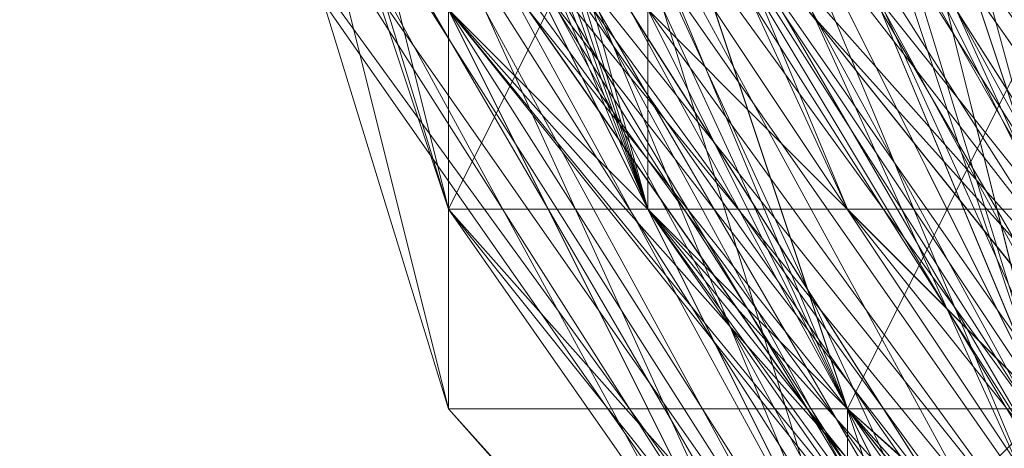
# Model space of a CAD drawing. Units: millimetres. Extents: x 481939 to 490546, y 86791 to 96095.
# Drawn here: x 483839 to 483855, y 89599 to 89605 of the extents above; entities that cross this region are included whole.
import ezdxf

# ---------------------------------------------------------------- set-up
doc = ezdxf.new("R2010")
doc.units = ezdxf.units.MM
doc.layers.add('МАФЫ НАШИ', color=7, linetype='Continuous', lineweight=25)

# ---------------------------------------------------------------- blocks, each defined once
blk = doc.blocks.new('орьтнг86ам')
at = {"layer": 'МАФЫ НАШИ', "lineweight": 13}
for points in [[(483886.713, 89564.753), (483855.334, 89586.718), (483886.713, 89564.753), (483858.472, 89592.994), (483855.334, 89586.718), (483836.506, 89621.235), (483855.334, 89586.718), (483836.506, 89624.373), (483836.506, 89621.235), (483833.368, 89658.89), (483836.506, 89621.235), (483830.23, 89662.028)], [(483899.264, 89564.753), (483867.885, 89586.718), (483899.264, 89564.753), (483871.023, 89586.718), (483867.885, 89586.718), (483842.782, 89618.097), (483867.885, 89586.718), (483845.92, 89618.097), (483842.782, 89618.097), (483833.368, 89662.028), (483842.782, 89618.097), (483836.506, 89658.89)], [(483943.195, 89542.787), (483905.54, 89555.339), (483943.195, 89539.649), (483905.54, 89555.339), (483905.54, 89552.201), (483871.023, 89574.166), (483871.023, 89577.304), (483849.058, 89611.821), (483871.023, 89574.166), (483849.058, 89611.821), (483845.92, 89605.545), (483833.368, 89646.338)], [(484068.712, 89614.959), (484046.747, 89580.442), (484040.471, 89580.442), (484009.092, 89555.339), (484046.747, 89580.442), (484009.092, 89555.339), (484015.367, 89555.339), (483974.574, 89542.787), (483971.437, 89545.925), (483933.782, 89545.925), (483974.574, 89542.787), (483933.782, 89545.925), (483933.782, 89542.787), (483896.127, 89555.339), (483896.127, 89558.477), (483864.747, 89583.58), (483896.127, 89555.339), (483864.747, 89583.58), (483864.747, 89580.442), (483842.782, 89614.959), (483845.92, 89618.097), (483836.506, 89658.89), (483842.782, 89614.959), (483836.506, 89658.89)], [(483924.368, 89542.787), (483924.368, 89549.063), (483886.713, 89564.753), (483924.368, 89542.787), (483886.713, 89564.753), (483886.713, 89561.615), (483858.472, 89589.856), (483858.472, 89592.994), (483842.782, 89627.511), (483858.472, 89589.856), (483842.782, 89627.511), (483839.644, 89624.373), (483833.368, 89665.166)], [(483952.609, 89542.787), (483914.954, 89552.201), (483955.747, 89539.649), (483914.954, 89552.201), (483914.954, 89545.925), (483880.437, 89564.753), (483880.437, 89571.028), (483855.334, 89599.27), (483880.437, 89564.753), (483855.334, 89599.27), (483852.196, 89596.132), (483836.506, 89633.787), (483839.644, 89636.925), (483836.506, 89677.718), (483836.506, 89633.787), (483836.506, 89677.718)], [(483946.333, 89539.649), (483905.54, 89549.063), (483905.54, 89555.339), (483874.161, 89577.304), (483905.54, 89549.063), (483874.161, 89577.304), (483874.161, 89571.028), (483849.058, 89605.545), (483849.058, 89608.683), (483836.506, 89646.338), (483849.058, 89605.545), (483836.506, 89646.338)], [(483936.919, 89542.787), (483933.782, 89545.925), (483899.264, 89558.477), (483936.919, 89542.787), (483899.264, 89558.477), (483899.264, 89555.339), (483864.747, 89580.442), (483867.885, 89583.58), (483845.92, 89618.097), (483864.747, 89580.442), (483845.92, 89618.097), (483842.782, 89611.821), (483833.368, 89652.614)], [(483836.506, 89655.752), (483842.782, 89611.821), (483836.506, 89655.752), (483845.92, 89618.097), (483842.782, 89611.821), (483864.747, 89580.442), (483867.885, 89583.58), (483899.264, 89555.339), (483867.885, 89583.58), (483899.264, 89558.477), (483899.264, 89555.339), (483936.919, 89542.787), (483933.782, 89545.925), (483977.712, 89542.787), (483933.782, 89545.925), (483974.574, 89545.925), (483977.712, 89542.787), (484015.367, 89555.339), (484012.23, 89558.477), (484046.747, 89580.442), (484012.23, 89558.477), (484043.609, 89583.58), (484046.747, 89580.442), (484068.712, 89618.097)], [(483836.506, 89643.2), (483849.058, 89605.545), (483849.058, 89608.683), (483874.161, 89571.028), (483849.058, 89608.683), (483874.161, 89577.304), (483874.161, 89571.028), (483905.54, 89549.063), (483905.54, 89555.339), (483946.333, 89539.649), (483905.54, 89555.339), (483943.195, 89542.787)], [(483833.368, 89674.58), (483836.506, 89633.787), (483839.644, 89636.925), (483852.196, 89596.132), (483839.644, 89636.925), (483855.334, 89599.27), (483852.196, 89596.132), (483880.437, 89564.753), (483880.437, 89571.028), (483914.954, 89545.925), (483880.437, 89571.028), (483914.954, 89552.201), (483914.954, 89545.925), (483955.747, 89539.649)], [(483836.506, 89668.304), (483839.644, 89624.373), (483836.506, 89668.304), (483842.782, 89627.511), (483839.644, 89624.373), (483858.472, 89589.856), (483858.472, 89592.994), (483886.713, 89561.615), (483858.472, 89592.994), (483886.713, 89564.753), (483886.713, 89561.615), (483924.368, 89542.787), (483924.368, 89549.063), (483965.161, 89539.649), (483924.368, 89549.063), (483962.023, 89542.787)], [(483833.368, 89655.752), (483842.782, 89614.959), (483845.92, 89618.097), (483864.747, 89580.442), (483845.92, 89618.097), (483864.747, 89583.58), (483864.747, 89580.442), (483896.127, 89555.339), (483896.127, 89558.477), (483933.782, 89542.787), (483896.127, 89558.477), (483933.782, 89545.925), (483933.782, 89542.787)], [(483836.506, 89649.476), (483845.92, 89605.545), (483836.506, 89649.476), (483849.058, 89611.821), (483845.92, 89605.545), (483871.023, 89574.166), (483871.023, 89577.304), (483905.54, 89552.201), (483871.023, 89577.304), (483905.54, 89555.339), (483905.54, 89552.201), (483943.195, 89539.649)], [(483886.713, 89574.166), (483855.334, 89599.27), (483886.713, 89574.166), (483861.609, 89602.408), (483855.334, 89599.27), (483836.506, 89636.925), (483855.334, 89599.27), (483842.782, 89636.925), (483836.506, 89636.925), (483833.368, 89680.856), (483836.506, 89636.925), (483836.506, 89677.718)], [(483842.782, 89646.338), (483855.334, 89611.821), (483849.058, 89608.683), (483874.161, 89577.304), (483855.334, 89611.821), (483874.161, 89577.304), (483877.299, 89580.442), (483908.678, 89558.477), (483905.54, 89555.339), (483943.195, 89545.925), (483908.678, 89558.477), (483943.195, 89545.925), (483946.333, 89549.063), (483983.988, 89552.201), (483983.988, 89549.063), (484018.505, 89561.615), (483983.988, 89552.201), (484018.505, 89561.615), (484018.505, 89567.89), (484043.609, 89592.994), (484046.747, 89589.856), (484065.574, 89624.373), (484043.609, 89592.994), (484065.574, 89624.373)], [(483842.782, 89674.58), (483845.92, 89636.925), (483839.644, 89636.925), (483855.334, 89602.408), (483845.92, 89636.925), (483855.334, 89602.408), (483858.472, 89602.408), (483883.575, 89574.166), (483880.437, 89571.028), (483914.954, 89552.201), (483883.575, 89574.166), (483914.954, 89552.201), (483918.092, 89555.339), (483955.747, 89549.063)], [(484062.436, 89614.959), (484040.471, 89586.718), (484062.436, 89614.959), (484043.609, 89583.58), (484040.471, 89586.718), (484009.092, 89564.753), (484012.23, 89558.477), (483974.574, 89552.201), (484012.23, 89558.477), (483974.574, 89545.925), (483974.574, 89552.201), (483936.919, 89552.201), (483933.782, 89545.925), (483902.402, 89564.753), (483933.782, 89545.925), (483896.127, 89558.477), (483902.402, 89564.753), (483871.023, 89586.718), (483867.885, 89583.58), (483852.196, 89618.097), (483867.885, 89583.58), (483845.92, 89618.097), (483852.196, 89618.097), (483842.782, 89655.752)], [(484056.16, 89599.27), (484027.919, 89574.166), (484056.16, 89599.27), (484027.919, 89571.028), (484027.919, 89574.166), (483993.402, 89555.339), (483993.402, 89552.201), (483955.747, 89549.063), (483993.402, 89552.201), (483955.747, 89545.925), (483955.747, 89549.063), (483918.092, 89555.339), (483918.092, 89552.201), (483886.713, 89574.166), (483918.092, 89552.201), (483883.575, 89571.028), (483886.713, 89574.166), (483861.609, 89602.408), (483855.334, 89599.27), (483845.92, 89636.925), (483855.334, 89599.27), (483839.644, 89636.925), (483845.92, 89636.925), (483842.782, 89671.442)], [(484049.885, 89589.856), (484046.747, 89596.132), (484018.505, 89567.89), (484021.643, 89564.753), (483983.988, 89552.201), (484021.643, 89564.753), (483983.988, 89549.063), (483983.988, 89552.201), (483946.333, 89549.063), (483946.333, 89545.925), (483911.816, 89558.477), (483946.333, 89545.925), (483908.678, 89555.339), (483911.816, 89558.477), (483880.437, 89580.442), (483874.161, 89577.304), (483855.334, 89608.683), (483874.161, 89577.304), (483852.196, 89608.683), (483855.334, 89608.683), (483842.782, 89643.2)], [(483842.782, 89640.063), (483855.334, 89602.408), (483836.506, 89640.063), (483855.334, 89602.408), (483858.472, 89605.545), (483883.575, 89577.304), (483855.334, 89602.408), (483883.575, 89577.304), (483914.954, 89555.339), (483883.575, 89577.304), (483914.954, 89558.477), (483914.954, 89555.339), (483952.609, 89542.787), (483914.954, 89555.339), (483952.609, 89549.063)], [(483836.506, 89655.752), (483845.92, 89618.097), (483867.885, 89583.58), (483845.92, 89618.097), (483849.058, 89621.235), (483839.644, 89658.89), (483845.92, 89618.097), (483839.644, 89658.89)], [(483936.919, 89552.201), (483896.127, 89561.615), (483936.919, 89552.201), (483899.264, 89564.753), (483896.127, 89561.615), (483864.747, 89583.58), (483896.127, 89561.615), (483867.885, 89586.718), (483864.747, 89583.58), (483839.644, 89621.235), (483864.747, 89583.58), (483842.782, 89618.097), (483839.644, 89621.235), (483833.368, 89665.166), (483839.644, 89621.235), (483833.368, 89662.028)], [(483830.23, 89674.58), (483833.368, 89633.787), (483830.23, 89671.442), (483833.368, 89633.787), (483836.506, 89636.925), (483852.196, 89599.27), (483833.368, 89633.787), (483852.196, 89599.27), (483855.334, 89605.545), (483880.437, 89574.166), (483852.196, 89599.27), (483880.437, 89574.166)], [(483918.092, 89558.477), (483880.437, 89574.166), (483918.092, 89558.477), (483883.575, 89577.304), (483880.437, 89574.166), (483852.196, 89602.408), (483880.437, 89574.166), (483855.334, 89602.408), (483852.196, 89602.408), (483833.368, 89643.2), (483852.196, 89602.408), (483836.506, 89640.063)], [(483946.333, 89539.649), (483908.678, 89545.925), (483946.333, 89539.649), (483905.54, 89549.063), (483908.678, 89545.925), (483877.299, 89567.89), (483908.678, 89545.925), (483874.161, 89567.89), (483877.299, 89567.89), (483855.334, 89599.27), (483877.299, 89567.89), (483852.196, 89599.27), (483855.334, 89599.27), (483880.437, 89571.028), (483880.437, 89574.166), (483858.472, 89602.408), (483880.437, 89571.028), (483858.472, 89602.408), (483861.609, 89605.545), (483845.92, 89640.063), (483858.472, 89602.408), (483845.92, 89640.063)], [(483958.885, 89545.925), (483921.23, 89545.925), (483958.885, 89545.925), (483921.23, 89552.201), (483921.23, 89545.925), (483886.713, 89558.477), (483921.23, 89545.925), (483886.713, 89564.753), (483886.713, 89558.477), (483858.472, 89583.58), (483886.713, 89558.477), (483855.334, 89586.718), (483858.472, 89583.58), (483839.644, 89618.097), (483858.472, 89583.58), (483836.506, 89621.235), (483839.644, 89618.097), (483836.506, 89655.752), (483839.644, 89618.097), (483833.368, 89658.89)], [(483871.023, 89583.58), (483845.92, 89608.683), (483871.023, 89583.58), (483849.058, 89614.959), (483845.92, 89608.683), (483833.368, 89652.614), (483845.92, 89608.683), (483833.368, 89649.476)], [(483830.23, 89655.752), (483839.644, 89614.959), (483830.23, 89652.614), (483839.644, 89614.959), (483842.782, 89618.097), (483864.747, 89583.58), (483839.644, 89614.959), (483864.747, 89583.58), (483867.885, 89586.718), (483896.127, 89561.615), (483864.747, 89583.58), (483896.127, 89561.615)], [(483833.368, 89643.2), (483845.92, 89602.408), (483836.506, 89640.063), (483845.92, 89602.408), (483833.368, 89640.063), (483845.92, 89602.408), (483833.368, 89643.2)], [(483855.334, 89602.408), (483849.058, 89602.408), (483874.161, 89567.89), (483855.334, 89602.408), (483874.161, 89567.89), (483852.196, 89599.27), (483874.161, 89567.89), (483845.92, 89599.27), (483852.196, 89599.27), (483839.644, 89636.925), (483852.196, 89599.27), (483836.506, 89636.925), (483839.644, 89636.925), (483839.644, 89674.58)], [(483833.368, 89677.718), (483836.506, 89636.925), (483839.644, 89674.58), (483836.506, 89636.925), (483833.368, 89640.063), (483845.92, 89599.27), (483836.506, 89636.925), (483845.92, 89599.27), (483845.92, 89602.408), (483871.023, 89571.028), (483845.92, 89599.27), (483871.023, 89571.028), (483849.058, 89602.408), (483871.023, 89571.028), (483845.92, 89602.408), (483849.058, 89602.408), (483839.644, 89636.925), (483849.058, 89602.408), (483836.506, 89640.063), (483839.644, 89636.925), (483839.644, 89677.718)], [(483892.989, 89567.89), (483861.609, 89592.994), (483892.989, 89567.89), (483864.747, 89596.132), (483861.609, 89592.994), (483839.644, 89627.511), (483861.609, 89592.994), (483845.92, 89627.511), (483839.644, 89627.511), (483833.368, 89671.442), (483839.644, 89627.511), (483836.506, 89668.304), (483833.368, 89671.442), (483845.92, 89712.235), (483833.368, 89671.442), (483842.782, 89712.235), (483845.92, 89712.235)], [(483999.678, 89558.477), (483965.161, 89545.925), (483999.678, 89558.477), (483965.161, 89549.063), (483965.161, 89545.925), (483921.23, 89545.925), (483965.161, 89545.925), (483924.368, 89549.063), (483921.23, 89545.925), (483883.575, 89564.753), (483921.23, 89545.925), (483886.713, 89564.753), (483883.575, 89564.753), (483852.196, 89596.132), (483883.575, 89564.753), (483855.334, 89592.994), (483852.196, 89596.132), (483833.368, 89630.649), (483852.196, 89596.132), (483833.368, 89633.787), (483833.368, 89630.649), (483833.368, 89668.304), (483833.368, 89630.649), (483830.23, 89671.442)], [(483833.368, 89640.063), (483849.058, 89602.408), (483836.506, 89643.2), (483849.058, 89602.408), (483833.368, 89646.338), (483849.058, 89602.408), (483833.368, 89643.2)], [(483836.506, 89649.476), (483845.92, 89608.683), (483833.368, 89646.338), (483845.92, 89608.683), (483842.782, 89608.683), (483864.747, 89574.166), (483845.92, 89608.683), (483864.747, 89574.166), (483864.747, 89577.304), (483896.127, 89552.201), (483864.747, 89574.166), (483896.127, 89552.201), (483867.885, 89577.304), (483896.127, 89552.201), (483864.747, 89577.304), (483867.885, 89577.304), (483842.782, 89611.821), (483867.885, 89577.304), (483845.92, 89608.683), (483842.782, 89611.821), (483833.368, 89655.752), (483842.782, 89611.821), (483833.368, 89652.614)], [(483830.23, 89665.166), (483836.506, 89624.373), (483830.23, 89662.028), (483836.506, 89624.373), (483839.644, 89627.511), (483858.472, 89592.994), (483836.506, 89624.373), (483858.472, 89592.994), (483842.782, 89627.511), (483836.506, 89668.304)], [(483927.506, 89555.339), (483889.851, 89564.753), (483927.506, 89555.339), (483892.989, 89567.89), (483889.851, 89564.753), (483858.472, 89592.994), (483889.851, 89564.753), (483861.609, 89592.994), (483858.472, 89592.994), (483836.506, 89630.649), (483858.472, 89592.994), (483839.644, 89627.511), (483836.506, 89630.649), (483833.368, 89674.58), (483836.506, 89630.649), (483833.368, 89671.442)], [(483842.782, 89668.304), (483842.782, 89627.511), (483842.782, 89668.304), (483845.92, 89630.649), (483842.782, 89627.511), (483836.506, 89627.511), (483855.334, 89589.856), (483842.782, 89627.511), (483855.334, 89589.856), (483852.196, 89592.994), (483880.437, 89561.615), (483855.334, 89589.856), (483880.437, 89561.615), (483877.299, 89564.753), (483914.954, 89545.925), (483880.437, 89561.615), (483914.954, 89545.925)], [(483952.609, 89545.925), (483914.954, 89549.063), (483952.609, 89545.925), (483914.954, 89555.339), (483914.954, 89549.063), (483877.299, 89564.753), (483914.954, 89549.063), (483877.299, 89567.89), (483877.299, 89564.753), (483852.196, 89592.994), (483877.299, 89564.753), (483852.196, 89596.132), (483852.196, 89592.994), (483836.506, 89627.511), (483852.196, 89592.994), (483833.368, 89630.649), (483836.506, 89627.511), (483836.506, 89665.166), (483836.506, 89627.511), (483833.368, 89668.304)], [(483833.368, 89646.338), (483845.92, 89608.683), (483839.644, 89643.2), (483845.92, 89608.683), (483839.644, 89611.821), (483864.747, 89577.304), (483845.92, 89608.683), (483864.747, 89577.304), (483842.782, 89608.683), (483864.747, 89577.304), (483842.782, 89611.821), (483842.782, 89608.683), (483833.368, 89646.338), (483842.782, 89608.683), (483830.23, 89649.476)], [(483918.092, 89555.339), (483883.575, 89571.028), (483918.092, 89555.339), (483886.713, 89574.166), (483883.575, 89571.028), (483852.196, 89599.27), (483883.575, 89571.028), (483855.334, 89599.27), (483852.196, 89599.27), (483833.368, 89640.063), (483852.196, 89599.27), (483836.506, 89636.925), (483833.368, 89640.063), (483836.506, 89683.993), (483833.368, 89640.063), (483833.368, 89680.856), (483836.506, 89683.993)], [(483845.92, 89677.718), (483842.782, 89640.063), (483845.92, 89677.718), (483845.92, 89640.063), (483842.782, 89640.063), (483855.334, 89599.27), (483842.782, 89640.063), (483858.472, 89602.408), (483855.334, 89599.27), (483839.644, 89636.925), (483855.334, 89602.408), (483880.437, 89571.028), (483914.954, 89552.201), (483914.954, 89555.339), (483880.437, 89574.166), (483914.954, 89552.201), (483880.437, 89574.166), (483883.575, 89577.304), (483861.609, 89605.545), (483880.437, 89574.166), (483861.609, 89605.545)], [(483845.92, 89668.304), (483845.92, 89630.649), (483845.92, 89668.304), (483849.058, 89633.787), (483845.92, 89630.649), (483858.472, 89592.994), (483845.92, 89630.649), (483861.609, 89596.132), (483858.472, 89592.994), (483861.609, 89596.132), (483886.713, 89567.89), (483858.472, 89592.994), (483886.713, 89567.89)], [(483836.506, 89658.89), (483845.92, 89618.097), (483864.747, 89583.58), (483896.127, 89558.477), (483933.782, 89545.925), (483971.437, 89545.925), (483971.437, 89549.063), (483930.644, 89549.063), (483971.437, 89545.925), (483930.644, 89549.063), (483933.782, 89555.339), (483899.264, 89567.89), (483930.644, 89549.063), (483899.264, 89567.89), (483933.782, 89549.063), (483899.264, 89567.89), (483933.782, 89555.339), (483933.782, 89549.063), (483974.574, 89545.925), (483933.782, 89549.063), (483971.437, 89549.063), (483974.574, 89545.925), (483933.782, 89545.925), (483930.644, 89542.787)], [(483911.816, 89558.477), (483874.161, 89577.304), (483911.816, 89558.477), (483880.437, 89580.442), (483874.161, 89577.304), (483849.058, 89608.683), (483874.161, 89577.304), (483852.196, 89608.683), (483849.058, 89608.683), (483833.368, 89649.476), (483849.058, 89608.683), (483836.506, 89646.338)], [(483830.23, 89652.614), (483839.644, 89611.821), (483833.368, 89649.476), (483839.644, 89611.821), (483839.644, 89614.959), (483861.609, 89580.442), (483839.644, 89611.821), (483861.609, 89580.442), (483864.747, 89583.58), (483892.989, 89558.477), (483861.609, 89580.442), (483892.989, 89558.477), (483896.127, 89564.753), (483930.644, 89549.063), (483892.989, 89558.477), (483930.644, 89549.063)], [(483836.506, 89649.476), (483845.92, 89611.821), (483833.368, 89652.614), (483845.92, 89611.821), (483852.196, 89611.821), (483874.161, 89580.442), (483845.92, 89611.821), (483874.161, 89580.442), (483877.299, 89580.442), (483908.678, 89561.615), (483874.161, 89580.442), (483908.678, 89561.615), (483943.195, 89549.063), (483908.678, 89561.615), (483943.195, 89552.201)], [(483833.368, 89649.476), (483845.92, 89608.683), (483839.644, 89646.338), (483845.92, 89608.683), (483849.058, 89608.683), (483871.023, 89577.304), (483845.92, 89608.683), (483871.023, 89577.304), (483842.782, 89611.821), (483871.023, 89577.304), (483845.92, 89611.821), (483842.782, 89611.821), (483842.782, 89618.097), (483864.747, 89583.58), (483842.782, 89611.821), (483864.747, 89583.58)], [(483845.92, 89649.476), (483852.196, 89611.821), (483845.92, 89649.476), (483855.334, 89614.959), (483852.196, 89611.821), (483874.161, 89577.304), (483852.196, 89611.821), (483874.161, 89580.442), (483874.161, 89577.304), (483849.058, 89608.683), (483852.196, 89611.821), (483874.161, 89580.442), (483849.058, 89608.683), (483874.161, 89580.442)], [(483883.575, 89571.028), (483855.334, 89599.27), (483839.644, 89636.925)], [(483965.161, 89549.063), (483924.368, 89549.063), (483965.161, 89549.063), (483927.506, 89555.339), (483924.368, 89549.063), (483886.713, 89564.753), (483924.368, 89549.063), (483889.851, 89564.753), (483886.713, 89564.753), (483855.334, 89592.994), (483886.713, 89564.753), (483858.472, 89592.994), (483855.334, 89592.994), (483836.506, 89633.787), (483855.334, 89592.994), (483836.506, 89630.649), (483836.506, 89633.787)], [(483974.574, 89552.201), (483933.782, 89549.063), (483974.574, 89552.201), (483936.919, 89552.201), (483933.782, 89549.063), (483892.989, 89558.477), (483933.782, 89549.063), (483896.127, 89561.615), (483892.989, 89558.477), (483858.472, 89586.718), (483892.989, 89558.477), (483864.747, 89583.58), (483858.472, 89586.718), (483839.644, 89624.373), (483858.472, 89586.718), (483839.644, 89621.235), (483839.644, 89624.373)], [(483864.747, 89589.856), (483842.782, 89618.097), (483864.747, 89589.856), (483845.92, 89621.235), (483842.782, 89618.097), (483849.058, 89621.235), (483867.885, 89586.718), (483842.782, 89618.097), (483867.885, 89586.718)], [(483924.368, 89542.787), (483889.851, 89555.339), (483924.368, 89542.787), (483886.713, 89558.477), (483889.851, 89555.339), (483861.609, 89583.58), (483889.851, 89555.339), (483858.472, 89583.58), (483861.609, 89583.58), (483845.92, 89618.097), (483861.609, 89583.58), (483839.644, 89618.097), (483845.92, 89618.097)], [(483943.195, 89545.925), (483902.402, 89555.339), (483943.195, 89545.925), (483905.54, 89558.477), (483902.402, 89555.339), (483864.747, 89577.304), (483902.402, 89555.339), (483871.023, 89577.304), (483864.747, 89577.304), (483842.782, 89614.959), (483864.747, 89577.304), (483842.782, 89611.821), (483842.782, 89614.959)], [(483902.402, 89555.339), (483867.885, 89571.028), (483902.402, 89555.339), (483871.023, 89577.304), (483867.885, 89571.028), (483845.92, 89602.408), (483867.885, 89571.028), (483845.92, 89605.545), (483845.92, 89602.408), (483849.058, 89608.683), (483871.023, 89574.166), (483845.92, 89602.408), (483871.023, 89574.166), (483864.747, 89574.166), (483899.264, 89549.063), (483871.023, 89574.166), (483899.264, 89549.063), (483896.127, 89552.201), (483936.919, 89539.649)], [(483946.333, 89539.649), (483905.54, 89552.201), (483946.333, 89539.649), (483908.678, 89549.063), (483905.54, 89552.201), (483867.885, 89577.304), (483905.54, 89552.201), (483871.023, 89577.304), (483867.885, 89577.304), (483849.058, 89608.683), (483867.885, 89577.304), (483845.92, 89608.683), (483849.058, 89608.683), (483874.161, 89577.304), (483908.678, 89555.339)], [(483874.161, 89571.028), (483877.299, 89571.028), (483911.816, 89549.063), (483874.161, 89571.028), (483911.816, 89549.063), (483874.161, 89571.028), (483911.816, 89549.063), (483877.299, 89571.028), (483874.161, 89571.028), (483845.92, 89605.545), (483874.161, 89571.028), (483849.058, 89602.408), (483845.92, 89605.545), (483845.92, 89608.683), (483871.023, 89577.304), (483845.92, 89605.545), (483871.023, 89577.304)], [(483871.023, 89574.166), (483852.196, 89608.683), (483871.023, 89574.166), (483845.92, 89608.683), (483852.196, 89608.683), (483874.161, 89577.304), (483871.023, 89574.166), (483902.402, 89552.201), (483874.161, 89577.304), (483902.402, 89552.201), (483874.161, 89577.304), (483902.402, 89552.201), (483867.885, 89577.304), (483874.161, 89577.304), (483905.54, 89555.339), (483902.402, 89552.201), (483940.057, 89539.649), (483905.54, 89555.339), (483940.057, 89539.649)], [(483849.058, 89605.545), (483849.058, 89602.408), (483874.161, 89571.028), (483849.058, 89605.545), (483874.161, 89571.028), (483908.678, 89549.063), (483874.161, 89571.028), (483908.678, 89549.063), (483871.023, 89574.166), (483908.678, 89549.063), (483874.161, 89571.028), (483871.023, 89574.166), (483874.161, 89580.442), (483905.54, 89558.477), (483871.023, 89574.166), (483905.54, 89558.477), (483908.678, 89561.615), (483877.299, 89583.58), (483905.54, 89558.477), (483877.299, 89583.58)], [(483914.954, 89555.339), (483877.299, 89567.89), (483914.954, 89555.339), (483880.437, 89574.166), (483877.299, 89567.89), (483852.196, 89596.132), (483877.299, 89567.89), (483852.196, 89599.27), (483852.196, 89596.132)]]:
    blk.add_lwpolyline(points, dxfattribs=at)
for points in [[(483833.368, 89646.338), (483849.058, 89602.408), (483833.368, 89643.2), (483833.368, 89646.338), (483833.368, 89643.2), (483836.506, 89687.131)], [(483836.506, 89643.2), (483849.058, 89602.408), (483833.368, 89640.063), (483836.506, 89643.2), (483833.368, 89640.063), (483836.506, 89683.993)], [(483833.368, 89643.2), (483852.196, 89602.408), (483836.506, 89640.063), (483833.368, 89643.2), (483836.506, 89640.063), (483833.368, 89683.993)], [(483833.368, 89640.063), (483845.92, 89602.408), (483833.368, 89643.2), (483833.368, 89640.063), (483833.368, 89643.2), (483830.23, 89680.856)], [(483833.368, 89640.063), (483852.196, 89599.27), (483836.506, 89636.925), (483833.368, 89640.063), (483836.506, 89636.925), (483833.368, 89680.856)], [(483836.506, 89640.063), (483845.92, 89602.408), (483833.368, 89643.2), (483836.506, 89640.063), (483833.368, 89643.2), (483833.368, 89680.856)], [(483836.506, 89640.063), (483855.334, 89602.408), (483842.782, 89640.063), (483836.506, 89640.063), (483842.782, 89640.063), (483836.506, 89680.856)], [(483836.506, 89636.925), (483845.92, 89599.27), (483833.368, 89640.063), (483836.506, 89636.925), (483833.368, 89640.063), (483833.368, 89677.718)], [(483836.506, 89636.925), (483855.334, 89599.27), (483842.782, 89636.925), (483836.506, 89636.925), (483842.782, 89636.925), (483836.506, 89677.718)], [(483839.644, 89636.925), (483849.058, 89602.408), (483836.506, 89640.063), (483839.644, 89636.925), (483836.506, 89640.063), (483839.644, 89677.718)], [(483839.644, 89636.925), (483842.782, 89677.718), (483842.782, 89640.063), (483839.644, 89636.925), (483842.782, 89640.063), (483855.334, 89599.27)], [(483833.368, 89633.787), (483852.196, 89599.27), (483836.506, 89636.925), (483833.368, 89633.787), (483836.506, 89636.925), (483830.23, 89674.58)], [(483836.506, 89633.787), (483855.334, 89592.994), (483836.506, 89630.649), (483836.506, 89633.787), (483836.506, 89630.649), (483833.368, 89674.58)], [(483839.644, 89636.925), (483852.196, 89599.27), (483836.506, 89636.925), (483839.644, 89636.925), (483836.506, 89636.925), (483839.644, 89674.58)], [(483833.368, 89630.649), (483852.196, 89596.132), (483833.368, 89633.787), (483833.368, 89630.649), (483833.368, 89633.787), (483830.23, 89671.442)], [(483836.506, 89630.649), (483858.472, 89592.994), (483839.644, 89627.511), (483836.506, 89630.649), (483839.644, 89627.511), (483833.368, 89671.442)], [(483836.506, 89627.511), (483852.196, 89592.994), (483833.368, 89630.649), (483836.506, 89627.511), (483833.368, 89630.649), (483833.368, 89668.304)], [(483839.644, 89627.511), (483861.609, 89592.994), (483845.92, 89627.511), (483839.644, 89627.511), (483845.92, 89627.511), (483836.506, 89668.304)], [(483842.782, 89627.511), (483842.782, 89668.304), (483845.92, 89630.649), (483842.782, 89627.511), (483845.92, 89630.649), (483858.472, 89592.994)], [(483836.506, 89624.373), (483858.472, 89592.994), (483839.644, 89627.511), (483836.506, 89624.373), (483839.644, 89627.511), (483830.23, 89665.166)], [(483839.644, 89624.373), (483858.472, 89586.718), (483839.644, 89621.235), (483839.644, 89624.373), (483839.644, 89621.235), (483833.368, 89665.166)], [(483842.782, 89627.511), (483855.334, 89589.856), (483836.506, 89627.511), (483842.782, 89627.511), (483836.506, 89627.511), (483836.506, 89665.166)], [(483836.506, 89621.235), (483855.334, 89586.718), (483836.506, 89624.373), (483836.506, 89621.235), (483836.506, 89624.373), (483830.23, 89662.028)], [(483839.644, 89621.235), (483864.747, 89583.58), (483842.782, 89618.097), (483839.644, 89621.235), (483842.782, 89618.097), (483833.368, 89662.028)], [(483839.644, 89618.097), (483858.472, 89583.58), (483836.506, 89621.235), (483839.644, 89618.097), (483836.506, 89621.235), (483833.368, 89658.89)], [(483842.782, 89618.097), (483867.885, 89586.718), (483845.92, 89618.097), (483842.782, 89618.097), (483845.92, 89618.097), (483836.506, 89658.89)], [(483842.782, 89618.097), (483864.747, 89589.856), (483845.92, 89621.235), (483842.782, 89618.097), (483845.92, 89621.235), (483836.506, 89658.89)], [(483845.92, 89618.097), (483839.644, 89658.89), (483849.058, 89621.235), (483845.92, 89618.097), (483849.058, 89621.235), (483864.747, 89583.58)], [(483839.644, 89614.959), (483864.747, 89583.58), (483842.782, 89618.097), (483839.644, 89614.959), (483842.782, 89618.097), (483830.23, 89655.752)], [(483842.782, 89614.959), (483864.747, 89577.304), (483842.782, 89611.821), (483842.782, 89614.959), (483842.782, 89611.821), (483833.368, 89655.752)], [(483842.782, 89618.097), (483867.885, 89586.718), (483849.058, 89621.235), (483842.782, 89618.097), (483849.058, 89621.235), (483836.506, 89655.752)], [(483845.92, 89618.097), (483861.609, 89583.58), (483839.644, 89618.097), (483845.92, 89618.097), (483839.644, 89618.097), (483836.506, 89655.752)], [(483849.058, 89611.821), (483852.196, 89614.959), (483842.782, 89649.476), (483849.058, 89611.821), (483842.782, 89649.476), (483845.92, 89655.752), (483849.058, 89655.752), (483845.92, 89655.752), (483845.92, 89652.614), (483852.196, 89614.959), (483845.92, 89652.614), (483855.334, 89614.959), (483852.196, 89614.959), (483871.023, 89577.304), (483852.196, 89614.959), (483874.161, 89583.58), (483871.023, 89577.304)], [(483845.92, 89618.097), (483842.782, 89655.752), (483849.058, 89621.235), (483845.92, 89618.097), (483849.058, 89621.235), (483867.885, 89583.58)], [(483842.782, 89611.821), (483864.747, 89583.58), (483842.782, 89618.097), (483842.782, 89611.821), (483842.782, 89618.097), (483830.23, 89652.614)], [(483839.644, 89611.821), (483861.609, 89580.442), (483839.644, 89614.959), (483839.644, 89611.821), (483839.644, 89614.959), (483830.23, 89652.614)], [(483842.782, 89611.821), (483867.885, 89577.304), (483845.92, 89608.683), (483842.782, 89611.821), (483845.92, 89608.683), (483833.368, 89652.614)], [(483842.782, 89611.821), (483871.023, 89577.304), (483845.92, 89611.821), (483842.782, 89611.821), (483845.92, 89611.821), (483833.368, 89652.614)], [(483842.782, 89608.683), (483864.747, 89577.304), (483842.782, 89611.821), (483842.782, 89608.683), (483842.782, 89611.821), (483830.23, 89649.476)], [(483845.92, 89608.683), (483871.023, 89577.304), (483849.058, 89608.683), (483845.92, 89608.683), (483849.058, 89608.683), (483833.368, 89649.476)], [(483845.92, 89608.683), (483864.747, 89577.304), (483839.644, 89611.821), (483845.92, 89608.683), (483839.644, 89611.821), (483833.368, 89649.476)], [(483845.92, 89611.821), (483874.161, 89580.442), (483852.196, 89611.821), (483845.92, 89611.821), (483852.196, 89611.821), (483836.506, 89649.476)], [(483845.92, 89608.683), (483871.023, 89583.58), (483849.058, 89614.959), (483845.92, 89608.683), (483849.058, 89614.959), (483836.506, 89649.476)], [(483849.058, 89608.683), (483842.782, 89649.476), (483852.196, 89611.821), (483849.058, 89608.683), (483852.196, 89611.821), (483874.161, 89577.304)], [(483849.058, 89611.821), (483842.782, 89649.476), (483852.196, 89614.959), (483849.058, 89611.821), (483852.196, 89614.959), (483871.023, 89577.304)], [(483845.92, 89605.545), (483874.161, 89571.028), (483849.058, 89602.408), (483845.92, 89605.545), (483849.058, 89602.408), (483833.368, 89646.338)], [(483845.92, 89605.545), (483871.023, 89577.304), (483845.92, 89608.683), (483845.92, 89605.545), (483845.92, 89608.683), (483833.368, 89646.338)], [(483845.92, 89608.683), (483864.747, 89574.166), (483842.782, 89608.683), (483845.92, 89608.683), (483842.782, 89608.683), (483833.368, 89646.338)], [(483849.058, 89608.683), (483874.161, 89577.304), (483852.196, 89608.683), (483849.058, 89608.683), (483852.196, 89608.683), (483836.506, 89646.338)], [(483849.058, 89608.683), (483874.161, 89580.442), (483852.196, 89611.821), (483849.058, 89608.683), (483852.196, 89611.821), (483836.506, 89646.338)], [(483849.058, 89608.683), (483867.885, 89577.304), (483845.92, 89608.683), (483849.058, 89608.683), (483845.92, 89608.683), (483839.644, 89646.338)], [(483849.058, 89602.408), (483877.299, 89571.028), (483852.196, 89602.408), (483849.058, 89602.408), (483852.196, 89602.408), (483833.368, 89643.2)], [(483845.92, 89602.408), (483871.023, 89574.166), (483849.058, 89608.683), (483845.92, 89602.408), (483849.058, 89608.683), (483833.368, 89643.2)], [(483845.92, 89602.408), (483867.885, 89571.028), (483845.92, 89605.545), (483845.92, 89602.408), (483845.92, 89605.545), (483833.368, 89643.2)], [(483849.058, 89605.545), (483836.506, 89643.2), (483849.058, 89602.408), (483849.058, 89605.545), (483849.058, 89602.408), (483874.161, 89571.028), (483908.678, 89549.063), (483874.161, 89571.028), (483849.058, 89605.545), (483874.161, 89571.028)], [(483852.196, 89608.683), (483871.023, 89574.166), (483845.92, 89608.683), (483852.196, 89608.683), (483845.92, 89608.683), (483839.644, 89643.2)], [(483849.058, 89602.408), (483877.299, 89571.028), (483852.196, 89599.27), (483849.058, 89602.408), (483852.196, 89599.27), (483833.368, 89640.063)], [(483845.92, 89599.27), (483871.023, 89571.028), (483845.92, 89602.408), (483845.92, 89599.27), (483845.92, 89602.408), (483833.368, 89640.063)], [(483852.196, 89602.408), (483880.437, 89574.166), (483855.334, 89602.408), (483852.196, 89602.408), (483855.334, 89602.408), (483836.506, 89640.063)], [(483849.058, 89602.408), (483871.023, 89571.028), (483845.92, 89602.408), (483849.058, 89602.408), (483845.92, 89602.408), (483836.506, 89640.063)], [(483855.334, 89602.408), (483883.575, 89577.304), (483858.472, 89605.545), (483855.334, 89602.408), (483858.472, 89605.545), (483842.782, 89640.063)], [(483855.334, 89599.27), (483842.782, 89640.063), (483858.472, 89602.408), (483855.334, 89599.27), (483858.472, 89602.408), (483880.437, 89571.028)], [(483852.196, 89596.132), (483836.506, 89633.787), (483839.644, 89636.925)], [(483852.196, 89599.27), (483883.575, 89571.028), (483855.334, 89599.27), (483852.196, 89599.27), (483855.334, 89599.27), (483836.506, 89636.925)], [(483852.196, 89599.27), (483880.437, 89574.166), (483855.334, 89605.545), (483852.196, 89599.27), (483855.334, 89605.545), (483836.506, 89636.925)], [(483852.196, 89599.27), (483874.161, 89567.89), (483845.92, 89599.27), (483852.196, 89599.27), (483845.92, 89599.27), (483836.506, 89636.925)], [(483855.334, 89602.408), (483874.161, 89567.89), (483849.058, 89602.408), (483855.334, 89602.408), (483849.058, 89602.408), (483839.644, 89636.925)], [(483855.334, 89599.27), (483877.299, 89567.89), (483852.196, 89599.27), (483855.334, 89599.27), (483852.196, 89599.27), (483839.644, 89636.925)], [(483855.334, 89599.27), (483886.713, 89574.166), (483861.609, 89602.408), (483855.334, 89599.27), (483861.609, 89602.408), (483842.782, 89636.925)], [(483845.92, 89636.925), (483858.472, 89602.408), (483855.334, 89602.408)], [(483845.92, 89636.925), (483861.609, 89602.408), (483855.334, 89599.27)], [(483852.196, 89596.132), (483877.299, 89567.89), (483852.196, 89599.27), (483852.196, 89596.132), (483852.196, 89599.27), (483833.368, 89633.787)], [(483852.196, 89596.132), (483883.575, 89564.753), (483855.334, 89592.994), (483852.196, 89596.132), (483855.334, 89592.994), (483836.506, 89633.787)], [(483852.196, 89592.994), (483877.299, 89564.753), (483852.196, 89596.132), (483852.196, 89592.994), (483852.196, 89596.132), (483833.368, 89630.649)], [(483855.334, 89592.994), (483886.713, 89564.753), (483858.472, 89592.994), (483855.334, 89592.994), (483858.472, 89592.994), (483836.506, 89630.649)], [(483858.472, 89592.994), (483845.92, 89630.649), (483861.609, 89596.132), (483858.472, 89592.994), (483861.609, 89596.132), (483886.713, 89564.753)], [(483855.334, 89589.856), (483880.437, 89561.615), (483852.196, 89592.994), (483855.334, 89589.856), (483852.196, 89592.994), (483836.506, 89627.511)], [(483858.472, 89589.856), (483839.644, 89624.373), (483842.782, 89627.511)], [(483858.472, 89592.994), (483889.851, 89564.753), (483861.609, 89592.994), (483858.472, 89592.994), (483861.609, 89592.994), (483839.644, 89627.511)], [(483858.472, 89592.994), (483886.713, 89567.89), (483861.609, 89596.132), (483858.472, 89592.994), (483861.609, 89596.132), (483839.644, 89627.511)], [(483861.609, 89592.994), (483883.575, 89561.615), (483855.334, 89589.856), (483861.609, 89592.994), (483855.334, 89589.856), (483842.782, 89627.511)], [(483855.334, 89586.718), (483886.713, 89564.753), (483858.472, 89592.994), (483855.334, 89586.718), (483858.472, 89592.994), (483836.506, 89624.373)], [(483858.472, 89589.856), (483889.851, 89558.477), (483858.472, 89586.718), (483858.472, 89589.856), (483858.472, 89586.718), (483839.644, 89624.373)], [(483858.472, 89583.58), (483886.713, 89558.477), (483855.334, 89586.718), (483858.472, 89583.58), (483855.334, 89586.718), (483836.506, 89621.235)], [(483858.472, 89586.718), (483892.989, 89558.477), (483864.747, 89583.58), (483858.472, 89586.718), (483864.747, 89583.58), (483839.644, 89621.235)], [(483861.609, 89583.58), (483889.851, 89555.339), (483858.472, 89583.58), (483861.609, 89583.58), (483858.472, 89583.58), (483839.644, 89618.097)], [(483864.747, 89580.442), (483842.782, 89611.821), (483845.92, 89618.097)], [(483864.747, 89580.442), (483842.782, 89614.959), (483845.92, 89618.097)], [(483864.747, 89583.58), (483896.127, 89561.615), (483867.885, 89586.718), (483864.747, 89583.58), (483867.885, 89586.718), (483842.782, 89618.097)], [(483864.747, 89583.58), (483896.127, 89564.753), (483864.747, 89589.856), (483864.747, 89583.58), (483864.747, 89589.856), (483842.782, 89618.097)], [(483864.747, 89583.58), (483896.127, 89561.615), (483867.885, 89586.718), (483864.747, 89583.58), (483867.885, 89586.718), (483842.782, 89618.097)], [(483867.885, 89583.58), (483892.989, 89555.339), (483861.609, 89583.58), (483867.885, 89583.58), (483861.609, 89583.58), (483845.92, 89618.097)], [(483861.609, 89580.442), (483892.989, 89558.477), (483864.747, 89583.58), (483861.609, 89580.442), (483864.747, 89583.58), (483839.644, 89614.959)], [(483864.747, 89580.442), (483899.264, 89552.201), (483864.747, 89577.304), (483864.747, 89580.442), (483864.747, 89577.304), (483842.782, 89614.959)], [(483864.747, 89577.304), (483839.644, 89611.821), (483861.609, 89580.442), (483864.747, 89577.304), (483861.609, 89580.442), (483896.127, 89552.201), (483933.782, 89539.649), (483896.127, 89552.201), (483864.747, 89577.304), (483896.127, 89552.201)], [(483864.747, 89580.442), (483899.264, 89552.201), (483867.885, 89577.304), (483864.747, 89580.442), (483867.885, 89577.304), (483842.782, 89611.821)], [(483864.747, 89577.304), (483902.402, 89555.339), (483871.023, 89577.304), (483864.747, 89577.304), (483871.023, 89577.304), (483842.782, 89611.821)], [(483864.747, 89577.304), (483896.127, 89558.477), (483864.747, 89583.58), (483864.747, 89577.304), (483864.747, 89583.58), (483842.782, 89611.821)], [(483871.023, 89574.166), (483845.92, 89605.545), (483849.058, 89611.821)], [(483871.023, 89577.304), (483905.54, 89558.477), (483874.161, 89580.442), (483871.023, 89577.304), (483874.161, 89580.442), (483845.92, 89611.821)], [(483864.747, 89574.166), (483896.127, 89552.201), (483864.747, 89577.304), (483864.747, 89574.166), (483864.747, 89577.304), (483842.782, 89608.683)], [(483867.885, 89577.304), (483905.54, 89552.201), (483871.023, 89577.304), (483867.885, 89577.304), (483871.023, 89577.304), (483845.92, 89608.683)], [(483871.023, 89577.304), (483902.402, 89558.477), (483871.023, 89583.58), (483871.023, 89577.304), (483871.023, 89583.58), (483845.92, 89608.683)], [(483867.885, 89577.304), (483896.127, 89552.201), (483864.747, 89577.304), (483867.885, 89577.304), (483864.747, 89577.304), (483845.92, 89608.683)], [(483871.023, 89574.166), (483899.264, 89549.063), (483864.747, 89574.166), (483871.023, 89574.166), (483864.747, 89574.166), (483845.92, 89608.683)], [(483874.161, 89571.028), (483849.058, 89605.545), (483849.058, 89608.683)], [(483871.023, 89577.304), (483908.678, 89555.339), (483874.161, 89577.304), (483871.023, 89577.304), (483874.161, 89577.304), (483849.058, 89608.683)], [(483871.023, 89574.166), (483905.54, 89558.477), (483874.161, 89580.442), (483871.023, 89574.166), (483874.161, 89580.442), (483849.058, 89608.683)], [(483874.161, 89577.304), (483902.402, 89552.201), (483867.885, 89577.304), (483874.161, 89577.304), (483867.885, 89577.304), (483849.058, 89608.683)], [(483874.161, 89577.304), (483911.816, 89558.477), (483880.437, 89580.442), (483874.161, 89577.304), (483880.437, 89580.442), (483852.196, 89608.683)], [(483874.161, 89577.304), (483902.402, 89552.201), (483871.023, 89574.166), (483874.161, 89577.304), (483871.023, 89574.166), (483852.196, 89608.683)], [(483871.023, 89574.166), (483908.678, 89549.063), (483874.161, 89571.028), (483871.023, 89574.166), (483874.161, 89571.028), (483845.92, 89605.545)], [(483867.885, 89571.028), (483902.402, 89555.339), (483871.023, 89577.304), (483867.885, 89571.028), (483871.023, 89577.304), (483845.92, 89605.545)], [(483871.023, 89571.028), (483905.54, 89552.201), (483871.023, 89574.166), (483871.023, 89571.028), (483871.023, 89574.166), (483845.92, 89602.408)], [(483871.023, 89571.028), (483902.402, 89549.063), (483867.885, 89571.028), (483871.023, 89571.028), (483867.885, 89571.028), (483845.92, 89602.408)], [(483849.058, 89602.408), (483852.196, 89599.27), (483877.299, 89571.028), (483849.058, 89602.408), (483877.299, 89571.028), (483849.058, 89602.408), (483877.299, 89571.028), (483852.196, 89602.408)], [(483874.161, 89571.028), (483911.816, 89549.063), (483877.299, 89571.028), (483874.161, 89571.028), (483877.299, 89571.028), (483849.058, 89602.408)], [(483874.161, 89571.028), (483911.816, 89549.063), (483877.299, 89571.028), (483874.161, 89571.028), (483877.299, 89571.028), (483849.058, 89602.408)], [(483874.161, 89567.89), (483905.54, 89545.925), (483871.023, 89571.028), (483874.161, 89567.89), (483871.023, 89571.028), (483849.058, 89602.408)], [(483877.299, 89571.028), (483914.954, 89552.201), (483880.437, 89574.166), (483877.299, 89571.028), (483880.437, 89574.166), (483852.196, 89602.408)], [(483874.161, 89567.89), (483905.54, 89549.063), (483871.023, 89571.028), (483874.161, 89567.89), (483871.023, 89571.028), (483845.92, 89599.27)], [(483877.299, 89571.028), (483914.954, 89552.201), (483883.575, 89571.028), (483877.299, 89571.028), (483883.575, 89571.028), (483852.196, 89599.27)], [(483877.299, 89567.89), (483914.954, 89555.339), (483880.437, 89574.166), (483877.299, 89567.89), (483880.437, 89574.166), (483852.196, 89599.27)], [(483877.299, 89567.89), (483908.678, 89545.925), (483874.161, 89567.89), (483877.299, 89567.89), (483874.161, 89567.89), (483852.196, 89599.27)]]:
    blk.add_lwpolyline(points, close=True, dxfattribs=at)
blk.add_circle((483955.038, 89661.171), 115.617, dxfattribs=at)
blk.add_circle((483955.038, 89661.171), 115.617, dxfattribs=at)

msp = doc.modelspace()

# ---------------------------------------------------------------- block references
at = {"layer": 'МАФЫ НАШИ'}
msp.add_blockref('орьтнг86ам', (0, 0), dxfattribs=at)

doc.saveas('drawing.dxf')
